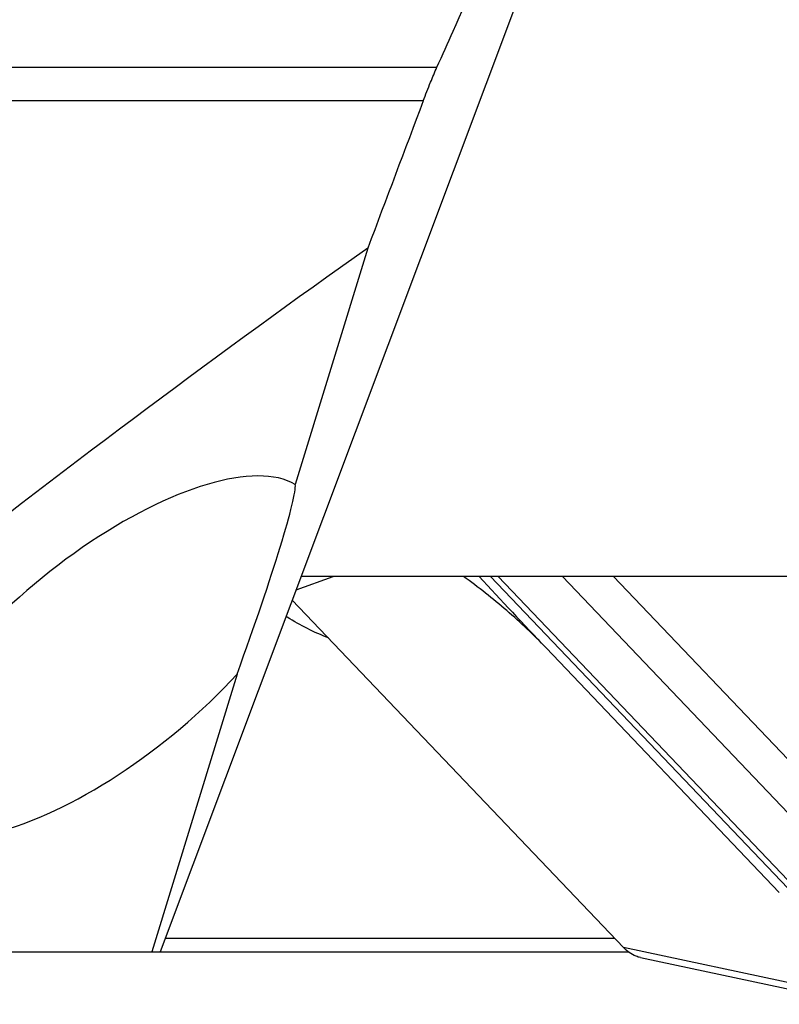
# Model space of a CAD drawing. Units: millimetres. Extents: x 0 to 594, y 0 to 420.
# Drawn here: x 245 to 254, y 64 to 75 of the extents above; entities that cross this region are included whole.
import ezdxf

# ---------------------------------------------------------------- set-up
doc = ezdxf.new("R2010")
doc.units = ezdxf.units.MM
doc.header["$LTSCALE"] = 32.67
doc.layers.add('607065095-000_CL', color=7, linetype='CONTINUOUS')
doc.layers.add('607081402-000_CL', color=7, linetype='CONTINUOUS')

msp = doc.modelspace()

# ---------------------------------------------------------------- linework, layer by layer
at = {"layer": '607065095-000_CL', "color": 9, "linetype": 'CONTINUOUS'}
for p, q in [((248.4112, 68.7045), (248.8258, 68.8546)), ((250.5871, 68.8546), (254.9498, 64.2765)), ((254.983, 64.3309), (250.6723, 68.8546)), ((251.3927, 68.8546), (254.9947, 65.0746)), ((251.9635, 68.8546), (255.193, 65.4656)), ((254.5739, 64.1698), (252.0741, 64.701))]:
    msp.add_line(p, q, dxfattribs=at)
at = {"layer": '607065095-000_CL', "color": 7, "linetype": 'CONTINUOUS'}
for p, q in [((252.0741, 64.701), (248.3682, 68.5899)), ((253.818, 65.3164), (251.2087, 68.0545)), ((252.2629, 64.5898), (254.7241, 64.0668))]:
    msp.add_line(p, q, dxfattribs=at)
msp.add_arc((302.1093, 116.5583), 70.31, 222.724815, 223.618744, dxfattribs=at)
for points, knots in [([(251.2087, 68.0545), (251.069, 68.2011), (250.7702, 68.4799), (250.4498, 68.7328), (250.2845, 68.8547)], [0, 0, 0, 0, 0.4964964, 1, 1, 1, 1]), ([(252.2629, 64.5896), (252.2463, 64.593), (252.1757, 64.6152), (252.1135, 64.6602), (252.0741, 64.701)], [0, 0, 0, 0, 0.2304157, 1, 1, 1, 1])]:
    msp.add_open_spline(points, degree=3, knots=knots, dxfattribs=at)
at = {"layer": '607081402-000_CL', "color": 7, "linetype": 'CONTINUOUS'}
for p, q in [((251.4962, 76.9226), (246.8909, 64.6546)), ((249.2123, 72.5274), (248.4009, 69.883)), ((255.8237, 68.8546), (248.4676, 68.8546)), ((248.3116, 68.3966), (248.2986, 68.4046)), ((247.7499, 67.7613), (246.7966, 64.6546)), ((232.2155, 64.6546), (252.127, 64.6546))]:
    msp.add_line(p, q, dxfattribs=at)
at = {"layer": '607081402-000_CL', "color": 9, "linetype": 'CONTINUOUS'}
for p, q in [((235.199, 74.5519), (249.9867, 74.5519)), ((249.833, 74.1741), (235.0678, 74.1741)), ((248.3116, 68.3966), (248.2956, 68.3966)), ((246.9482, 64.8072), (251.9729, 64.8072))]:
    msp.add_line(p, q, dxfattribs=at)
at = {"layer": '607081402-000_CL', "color": 7, "linetype": 'CONTINUOUS'}
for centre, major_axis, ratio, start_param, end_param in [((235.4285, 27.2674), (51.5556, 139.5906), 0.0194926, 1.2353064, 1.2478031), ((229.9693, 21.9569), (48.0329, 58.9315), 0.3038574, 0.8291421, 0.9319607), ((246.2915, 67.9545), (2.2365, 1.8199), 0.3962893, 0.1443981, 5.069999), ((247.5223, 67.5546), (0.8694, 2.3462), 0.0569086, -1.4615039, -0.1039195)]:
    msp.add_ellipse(centre, major_axis=major_axis, ratio=ratio, start_param=start_param, end_param=end_param, dxfattribs=at)
for points, knots in [([(249.9867, 74.5519), (250.0471, 74.6867), (250.2876, 75.2229), (250.5285, 75.7589), (250.7091, 76.1601)], [0, 0, 0, 0, 0.251313, 1, 1, 1, 1]), ([(249.833, 74.1741), (249.8595, 74.2443), (249.909, 74.3709), (249.9618, 74.4963), (249.9867, 74.5519)], [0, 0, 0, 0, 0.552024, 1, 1, 1, 1]), ([(248.7712, 68.167), (248.6912, 68.197), (248.5342, 68.2667), (248.3847, 68.3511), (248.3116, 68.3966)], [0, 0, 0, 0, 0.4980243, 1, 1, 1, 1])]:
    msp.add_open_spline(points, degree=3, knots=knots, dxfattribs=at)

doc.saveas('drawing.dxf')
